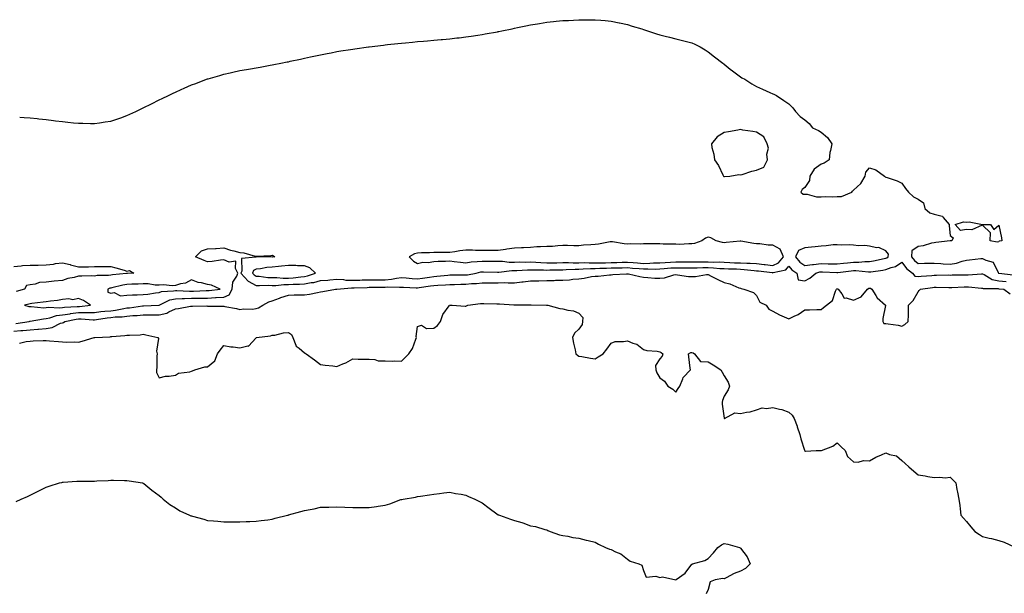
# Model space of a CAD drawing. Units: inches. Extents: x 886643 to 889283, y 7361258 to 7363898.
# Drawn here: x 887792 to 888402, y 7362184 to 7362539 of the extents above; entities that cross this region are included whole.
import ezdxf

# ---------------------------------------------------------------- set-up
doc = ezdxf.new("R2010")
doc.units = ezdxf.units.IN
doc.header["$MEASUREMENT"] = 0
doc.layers.add('Contour_88667361', color=7, linetype='Continuous', true_color=0xb5163b)

msp = doc.modelspace()

# ---------------------------------------------------------------- linework, layer by layer
at = {"layer": 'Contour_88667361'}
for points in [[(887791.62, 7362478.35, 3385), (887794.38, 7362478.25, 3385), (887798.05, 7362478.11, 3385), (887802.38, 7362477.59, 3385), (887803.58, 7362477.45, 3385), (887808.05, 7362476.93, 3385), (887812.52, 7362476.39, 3385), (887813.76, 7362476.21, 3385), (887818.05, 7362475.69, 3385), (887821.52, 7362475.39, 3385), (887825.01, 7362474.96, 3385), (887828.05, 7362474.68, 3385), (887830.83, 7362474.7, 3385), (887835.45, 7362474.52, 3385), (887838.05, 7362474.54, 3385), (887841.15, 7362475.02, 3385), (887844.52, 7362475.45, 3385), (887848.05, 7362476.02, 3385), (887852.47, 7362477.5, 3385), (887854.25, 7362478.12, 3385), (887858.05, 7362479.42, 3385), (887859.77, 7362480.2, 3385), (887863.58, 7362481.92, 3385), (887866.53, 7362483.44, 3385), (887868.05, 7362484.21, 3385), (887873.18, 7362486.79, 3385), (887878.05, 7362489.26, 3385), (887879.9, 7362490.07, 3385), (887883.88, 7362491.92, 3385), (887886.67, 7362493.3, 3385), (887888.05, 7362494, 3385), (887891.71, 7362495.58, 3385), (887893.59, 7362496.38, 3385), (887898.05, 7362498.36, 3385), (887900.64, 7362499.33, 3385), (887907.4, 7362501.92, 3385), (887907.88, 7362502.09, 3385), (887908.05, 7362502.15, 3385), (887908.38, 7362502.25, 3385), (887915.64, 7362504.33, 3385), (887918.05, 7362505.02, 3385), (887922.01, 7362505.88, 3385), (887923.72, 7362506.25, 3385), (887928.05, 7362507.23, 3385), (887932.01, 7362507.96, 3385), (887934.55, 7362508.42, 3385), (887938.05, 7362509.02, 3385), (887940.52, 7362509.45, 3385), (887946.72, 7362510.59, 3385), (887948.05, 7362510.85, 3385), (887948.94, 7362511.03, 3385), (887953.3, 7362511.92, 3385), (887957.31, 7362512.66, 3385), (887958.05, 7362512.79, 3385), (887959.16, 7362513.03, 3385), (887965.59, 7362514.38, 3385), (887968.05, 7362514.9, 3385), (887971.85, 7362515.72, 3385), (887973.82, 7362516.15, 3385), (887978.05, 7362517.06, 3385), (887982.11, 7362517.86, 3385), (887984.46, 7362518.33, 3385), (887988.05, 7362519.04, 3385), (887990.54, 7362519.43, 3385), (887996.49, 7362520.36, 3385), (887998.05, 7362520.6, 3385), (887999.22, 7362520.75, 3385), (888007.6, 7362521.92, 3385), (888007.99, 7362521.98, 3385), (888008.12, 7362521.99, 3385), (888016.9, 7362523.07, 3385), (888018.05, 7362523.23, 3385), (888019.52, 7362523.39, 3385), (888025.92, 7362524.05, 3385), (888028.05, 7362524.3, 3385), (888030.68, 7362524.55, 3385), (888035.03, 7362524.94, 3385), (888038.05, 7362525.25, 3385), (888041.65, 7362525.52, 3385), (888044.26, 7362525.71, 3385), (888048.05, 7362526.02, 3385), (888052.59, 7362526.46, 3385), (888053.43, 7362526.54, 3385), (888058.05, 7362527.01, 3385), (888062.48, 7362527.49, 3385), (888063.78, 7362527.65, 3385), (888068.05, 7362528.16, 3385), (888071.35, 7362528.62, 3385), (888075.42, 7362529.29, 3385), (888078.05, 7362529.68, 3385), (888079.99, 7362529.98, 3385), (888087.49, 7362531.36, 3385), (888088.05, 7362531.45, 3385), (888088.45, 7362531.52, 3385), (888090.27, 7362531.92, 3385), (888096.74, 7362533.23, 3385), (888098.05, 7362533.52, 3385), (888100.05, 7362533.92, 3385), (888105.08, 7362534.89, 3385), (888108.05, 7362535.53, 3385), (888112.39, 7362536.26, 3385), (888113.54, 7362536.43, 3385), (888118.05, 7362537.25, 3385), (888122.3, 7362537.67, 3385), (888124.01, 7362537.88, 3385), (888128.05, 7362538.3, 3385), (888131.58, 7362538.39, 3385), (888134.72, 7362538.59, 3385), (888138.05, 7362538.71, 3385), (888141.23, 7362538.74, 3385), (888144.92, 7362538.79, 3385), (888148.05, 7362538.78, 3385), (888151.54, 7362538.43, 3385), (888154.33, 7362538.2, 3385), (888158.05, 7362537.88, 3385), (888162.97, 7362536.84, 3385), (888163.16, 7362536.81, 3385), (888168.05, 7362535.86, 3385), (888171, 7362534.87, 3385), (888176.93, 7362533.04, 3385), (888178.05, 7362532.69, 3385), (888178.63, 7362532.5, 3385), (888180.51, 7362531.92, 3385), (888186.09, 7362529.96, 3385), (888188.05, 7362529.41, 3385), (888191.34, 7362528.63, 3385), (888194.03, 7362527.9, 3385), (888198.05, 7362527.03, 3385), (888202.08, 7362525.95, 3385), (888204.66, 7362525.31, 3385), (888208.05, 7362524.43, 3385), (888209.78, 7362523.65, 3385), (888213.05, 7362521.92, 3385), (888216.17, 7362520.04, 3385), (888218.05, 7362518.92, 3385), (888221.99, 7362515.86, 3385), (888227.25, 7362511.92, 3385), (888227.68, 7362511.55, 3385), (888228.05, 7362511.25, 3385), (888231.8, 7362508.17, 3385), (888233.16, 7362507.03, 3385), (888238.05, 7362503.4, 3385), (888239, 7362502.87, 3385), (888240.83, 7362501.92, 3385), (888245.12, 7362498.99, 3385), (888248.05, 7362497.41, 3385), (888251.82, 7362495.69, 3385), (888256.28, 7362493.69, 3385), (888258.05, 7362492.89, 3385), (888258.75, 7362492.62, 3385), (888260.35, 7362491.92, 3385), (888264.85, 7362488.72, 3385), (888268.05, 7362486.79, 3385), (888270.44, 7362484.31, 3385), (888272.2, 7362481.92, 3385), (888275.03, 7362478.9, 3385), (888278.05, 7362476.68, 3385), (888280.55, 7362474.42, 3385), (888282.65, 7362471.92, 3385), (888286.36, 7362470.23, 3385), (888288.05, 7362469.24, 3385), (888292.04, 7362465.91, 3385), (888294.65, 7362461.92, 3385), (888293.95, 7362457.82, 3385), (888293.49, 7362456.48, 3385), (888292.97, 7362451.92, 3385), (888290.01, 7362449.96, 3385), (888288.05, 7362449.39, 3385), (888283.8, 7362446.17, 3385), (888281.13, 7362441.92, 3385), (888280.81, 7362439.16, 3385), (888278.05, 7362434.82, 3385), (888276.39, 7362433.58, 3385), (888275.43, 7362431.92, 3385), (888276.82, 7362430.69, 3385), (888278.05, 7362430.7, 3385), (888279.32, 7362430.65, 3385), (888285.21, 7362429.08, 3385), (888288.05, 7362429.01, 3385), (888290.7, 7362429.27, 3385), (888295.24, 7362429.11, 3385), (888298.05, 7362429.32, 3385), (888300.62, 7362429.35, 3385), (888307.1, 7362431.92, 3385), (888307.42, 7362432.55, 3385), (888308.05, 7362433.25, 3385), (888312.55, 7362437.42, 3385), (888315.36, 7362441.92, 3385), (888315.69, 7362444.28, 3385), (888318.05, 7362447.01, 3385), (888321.87, 7362445.74, 3385), (888327.25, 7362441.92, 3385), (888327.71, 7362441.58, 3385), (888328.05, 7362441.34, 3385), (888328.99, 7362440.98, 3385), (888335.06, 7362438.93, 3385), (888338.05, 7362437.6, 3385), (888340.37, 7362434.24, 3385), (888342.15, 7362431.92, 3385), (888345.16, 7362429.03, 3385), (888348.05, 7362427.68, 3385), (888351.41, 7362425.28, 3385), (888352.25, 7362421.92, 3385), (888355.31, 7362419.18, 3385), (888358.05, 7362418.36, 3385), (888362.95, 7362417.02, 3385), (888363.22, 7362417.09, 3385), (888363.73, 7362416.24, 3385), (888367.38, 7362411.92, 3385), (888367.28, 7362411.15, 3385), (888368.05, 7362405.14, 3385), (888369.89, 7362403.76, 3385), (888368.92, 7362401.92, 3385), (888368.14, 7362401.83, 3385), (888368.05, 7362401.86, 3385), (888367.97, 7362401.84, 3385), (888359.13, 7362400.84, 3385), (888358.05, 7362400.59, 3385), (888356.43, 7362400.3, 3385), (888351.26, 7362398.71, 3385), (888348.05, 7362398.28, 3385), (888344.26, 7362395.71, 3385), (888343.95, 7362391.92, 3385), (888345.78, 7362389.65, 3385), (888348.05, 7362387.78, 3385), (888352.05, 7362387.92, 3385), (888354.05, 7362387.92, 3385), (888358.05, 7362388.05, 3385), (888362.19, 7362387.78, 3385), (888363.71, 7362387.58, 3385), (888368.05, 7362387.34, 3385), (888371.97, 7362388, 3385), (888375.45, 7362389.32, 3385), (888378.05, 7362389.95, 3385), (888379.87, 7362390.1, 3385), (888386.99, 7362390.86, 3385), (888388.05, 7362390.95, 3385), (888390.17, 7362389.8, 3385), (888394.68, 7362388.55, 3385), (888397.64, 7362382.33, 3385), (888397.92, 7362381.92, 3385), (888398, 7362381.87, 3385), (888398.05, 7362381.86, 3385), (888398.11, 7362381.86, 3385), (888407.01, 7362380.88, 3385)], [(887789.32, 7362350.65, 3384), (887797.56, 7362351.92, 3384), (887797.92, 7362352.05, 3384), (887798.05, 7362352.06, 3384), (887798.19, 7362352.06, 3384), (887806.34, 7362353.63, 3384), (887808.05, 7362353.7, 3384), (887810.24, 7362354.11, 3384), (887814.39, 7362355.58, 3384), (887818.05, 7362356.03, 3384), (887822.83, 7362356.7, 3384), (887823.19, 7362356.78, 3384), (887828.05, 7362357.37, 3384), (887832.56, 7362357.41, 3384), (887833.65, 7362357.52, 3384), (887838.05, 7362357.57, 3384), (887841.94, 7362358.03, 3384), (887844.32, 7362358.19, 3384), (887848.05, 7362358.59, 3384), (887851.03, 7362358.94, 3384), (887856.17, 7362360.04, 3384), (887858.05, 7362360.3, 3384), (887859.54, 7362360.43, 3384), (887867.71, 7362361.58, 3384), (887868.05, 7362361.61, 3384), (887868.36, 7362361.61, 3384), (887877.71, 7362361.92, 3384), (887878.04, 7362361.93, 3384), (887878.05, 7362361.93, 3384), (887878.07, 7362361.94, 3384), (887884.71, 7362365.26, 3384), (887888.05, 7362366.03, 3384), (887892.21, 7362366.08, 3384), (887893.78, 7362366.19, 3384), (887898.05, 7362366.25, 3384), (887902.45, 7362366.32, 3384), (887903.64, 7362366.33, 3384), (887908.05, 7362366.4, 3384), (887912.82, 7362366.69, 3384), (887913.29, 7362366.68, 3384), (887918.05, 7362367, 3384), (887921.46, 7362368.51, 3384), (887923.3, 7362371.92, 3384), (887923.72, 7362376.25, 3384), (887926.12, 7362379.99, 3384), (887926.68, 7362381.92, 3384), (887925.2, 7362384.77, 3384), (887925.44, 7362389.31, 3384), (887921.34, 7362388.63, 3384), (887918.05, 7362390.05, 3384), (887916, 7362389.87, 3384), (887910.88, 7362389.09, 3384), (887908.05, 7362388.89, 3384), (887905.87, 7362389.74, 3384), (887900.48, 7362391.92, 3384), (887904.26, 7362395.71, 3384), (887908.05, 7362396.82, 3384), (887912.96, 7362397.01, 3384), (887913.28, 7362397.15, 3384), (887918.05, 7362397.56, 3384), (887922.23, 7362396.1, 3384), (887924.34, 7362395.63, 3384), (887928.05, 7362394.56, 3384), (887930.47, 7362394.34, 3384), (887937.56, 7362392.41, 3384), (887938.05, 7362392.34, 3384), (887938.5, 7362392.37, 3384), (887947.14, 7362392.83, 3384), (887948.05, 7362392.9, 3384), (887948.77, 7362392.64, 3384), (887949.73, 7362391.92, 3384), (887948.15, 7362391.82, 3384), (887948.05, 7362391.81, 3384), (887947.93, 7362391.8, 3384), (887938.1, 7362391.87, 3384), (887938.05, 7362391.86, 3384), (887937.92, 7362391.79, 3384), (887929, 7362390.97, 3384), (887929.16, 7362383.03, 3384), (887928.64, 7362381.92, 3384), (887933.05, 7362376.92, 3384), (887938.05, 7362374.2, 3384), (887940.23, 7362374.1, 3384), (887945.63, 7362374.34, 3384), (887948.05, 7362374.24, 3384), (887950.38, 7362374.25, 3384), (887955.24, 7362374.73, 3384), (887958.05, 7362374.73, 3384), (887961.06, 7362374.93, 3384), (887965.02, 7362374.95, 3384), (887968.05, 7362375.17, 3384), (887972.1, 7362375.97, 3384), (887973.84, 7362376.13, 3384), (887978.05, 7362377.21, 3384), (887982.4, 7362377.57, 3384), (887983.81, 7362377.68, 3384), (887988.05, 7362378.02, 3384), (887992.13, 7362377.84, 3384), (887993.71, 7362377.58, 3384), (887998.05, 7362377.43, 3384), (888002.39, 7362377.58, 3384), (888003.76, 7362377.63, 3384), (888008.05, 7362377.79, 3384), (888012.2, 7362377.77, 3384), (888013.86, 7362377.73, 3384), (888018.05, 7362377.7, 3384), (888021.9, 7362378.07, 3384), (888024.96, 7362378.83, 3384), (888028.05, 7362379.22, 3384), (888030.99, 7362378.98, 3384), (888034.68, 7362378.55, 3384), (888038.05, 7362378.3, 3384), (888041.2, 7362378.77, 3384), (888045.55, 7362379.42, 3384), (888048.05, 7362379.79, 3384), (888050.05, 7362379.92, 3384), (888056.77, 7362380.64, 3384), (888058.05, 7362380.73, 3384), (888059.21, 7362380.76, 3384), (888066.88, 7362380.75, 3384), (888068.05, 7362380.78, 3384), (888069.1, 7362380.87, 3384), (888074.33, 7362381.92, 3384), (888077.35, 7362382.62, 3384), (888078.05, 7362382.71, 3384), (888078.83, 7362382.7, 3384), (888087.61, 7362382.36, 3384), (888088.05, 7362382.35, 3384), (888088.48, 7362382.35, 3384), (888096.54, 7362383.43, 3384), (888098.05, 7362383.42, 3384), (888099.6, 7362383.47, 3384), (888106.09, 7362383.88, 3384), (888108.05, 7362383.92, 3384), (888109.96, 7362383.83, 3384), (888116.11, 7362383.86, 3384), (888118.05, 7362383.78, 3384), (888119.94, 7362383.81, 3384), (888126.03, 7362383.94, 3384), (888128.05, 7362383.98, 3384), (888130.13, 7362384, 3384), (888135.6, 7362384.37, 3384), (888138.05, 7362384.4, 3384), (888140.55, 7362384.42, 3384), (888145.23, 7362384.74, 3384), (888148.05, 7362384.77, 3384), (888150.96, 7362384.83, 3384), (888155.01, 7362384.96, 3384), (888158.05, 7362385.03, 3384), (888161.24, 7362385.11, 3384), (888164.81, 7362385.16, 3384), (888168.05, 7362385.25, 3384), (888171.13, 7362385, 3384), (888175.26, 7362384.71, 3384), (888178.05, 7362384.49, 3384), (888180.67, 7362384.54, 3384), (888185.58, 7362384.39, 3384), (888188.05, 7362384.44, 3384), (888190.76, 7362384.63, 3384), (888194.94, 7362385.03, 3384), (888198.05, 7362385.23, 3384), (888201.34, 7362385.21, 3384), (888204.92, 7362385.05, 3384), (888208.05, 7362385.03, 3384), (888211.19, 7362385.06, 3384), (888214.73, 7362385.24, 3384), (888218.05, 7362385.26, 3384), (888221.28, 7362385.15, 3384), (888225.22, 7362384.75, 3384), (888228.05, 7362384.64, 3384), (888230.65, 7362384.52, 3384), (888235.56, 7362384.41, 3384), (888238.05, 7362384.3, 3384), (888240.31, 7362384.18, 3384), (888246.52, 7362383.45, 3384), (888248.05, 7362383.36, 3384), (888249.35, 7362383.22, 3384), (888257.81, 7362382.16, 3384), (888258.05, 7362382.13, 3384), (888258.44, 7362382.31, 3384), (888266.18, 7362383.79, 3384), (888268.05, 7362386.25, 3384), (888269.92, 7362383.8, 3384), (888273.05, 7362381.92, 3384), (888273.9, 7362377.77, 3384), (888278.05, 7362377.09, 3384), (888281.14, 7362378.83, 3384), (888284.81, 7362381.92, 3384), (888287.32, 7362382.65, 3384), (888288.05, 7362382.73, 3384), (888288.84, 7362382.71, 3384), (888297.73, 7362382.24, 3384), (888298.05, 7362382.23, 3384), (888298.4, 7362382.27, 3384), (888306.73, 7362383.24, 3384), (888308.05, 7362383.38, 3384), (888309.52, 7362383.39, 3384), (888317.39, 7362382.58, 3384), (888318.05, 7362382.59, 3384), (888318.85, 7362382.72, 3384), (888326.24, 7362383.73, 3384), (888328.05, 7362384.07, 3384), (888331.49, 7362385.36, 3384), (888334.1, 7362385.87, 3384), (888338.05, 7362388.57, 3384), (888340.93, 7362384.8, 3384), (888344.61, 7362381.92, 3384), (888346.15, 7362380.02, 3384), (888348.05, 7362379.73, 3384), (888350.02, 7362379.95, 3384), (888356.54, 7362380.41, 3384), (888358.05, 7362380.57, 3384), (888359.41, 7362380.56, 3384), (888366.82, 7362380.69, 3384), (888368.05, 7362380.68, 3384), (888369.25, 7362380.72, 3384), (888376.98, 7362380.85, 3384), (888378.05, 7362380.88, 3384), (888379.1, 7362380.87, 3384), (888387.47, 7362381.34, 3384), (888388.05, 7362381.34, 3384), (888389.06, 7362380.91, 3384), (888394.08, 7362377.95, 3384), (888398.05, 7362377.03, 3384), (888402.7, 7362376.57, 3384)], [(887788.05, 7362386.04, 3384), (887792.49, 7362386.36, 3384), (887793.43, 7362386.54, 3384), (887798.05, 7362386.8, 3384), (887802.97, 7362386.84, 3384), (887803.11, 7362386.86, 3384), (887808.05, 7362386.9, 3384), (887812.51, 7362387.46, 3384), (887813.85, 7362387.72, 3384), (887818.05, 7362388.32, 3384), (887822.87, 7362387.1, 3384), (887823.17, 7362387.04, 3384), (887828.05, 7362385.66, 3384), (887831.95, 7362385.82, 3384), (887834.29, 7362385.68, 3384), (887838.05, 7362385.88, 3384), (887842.09, 7362385.96, 3384), (887844.02, 7362385.95, 3384), (887848.05, 7362386.02, 3384), (887851.24, 7362385.11, 3384), (887856.38, 7362383.59, 3384), (887858.05, 7362383.11, 3384), (887859.59, 7362383.46, 3384), (887862.42, 7362381.92, 3384), (887858.34, 7362381.63, 3384), (887858.05, 7362381.62, 3384), (887857.69, 7362381.56, 3384), (887849.12, 7362380.85, 3384), (887848.05, 7362380.66, 3384), (887846.54, 7362380.41, 3384), (887839.57, 7362380.4, 3384), (887838.05, 7362380.04, 3384), (887836.23, 7362380.1, 3384), (887830.06, 7362379.91, 3384), (887828.05, 7362379.97, 3384), (887825.37, 7362379.24, 3384), (887821.5, 7362378.47, 3384), (887818.05, 7362377.3, 3384), (887813.08, 7362376.89, 3384), (887813, 7362376.87, 3384), (887808.05, 7362376.31, 3384), (887803.98, 7362375.99, 3384), (887801.23, 7362375.1, 3384), (887798.05, 7362374.7, 3384), (887795.87, 7362374.1, 3384), (887794.61, 7362371.92, 3384), (887789.51, 7362370.46, 3384)], [(887788.05, 7362345.83, 3383), (887792.38, 7362346.25, 3383), (887793.66, 7362346.31, 3383), (887798.05, 7362346.79, 3383), (887802.87, 7362347.1, 3383), (887803.29, 7362347.16, 3383), (887808.05, 7362347.52, 3383), (887811.75, 7362348.22, 3383), (887816.9, 7362350.77, 3383), (887818.05, 7362351.13, 3383), (887818.68, 7362351.29, 3383), (887819.66, 7362351.92, 3383), (887826.65, 7362353.32, 3383), (887828.05, 7362353.49, 3383), (887829.64, 7362353.51, 3383), (887837.05, 7362352.92, 3383), (887838.05, 7362352.94, 3383), (887839.2, 7362353.07, 3383), (887845.84, 7362354.13, 3383), (887848.05, 7362354.37, 3383), (887850.82, 7362354.69, 3383), (887855.11, 7362354.86, 3383), (887858.05, 7362355.27, 3383), (887861.71, 7362355.58, 3383), (887864.29, 7362355.68, 3383), (887868.05, 7362356.04, 3383), (887872.15, 7362356.02, 3383), (887874.02, 7362355.95, 3383), (887878.05, 7362355.93, 3383), (887882.84, 7362357.13, 3383), (887883.98, 7362357.85, 3383), (887888.05, 7362359.78, 3383), (887890.03, 7362359.94, 3383), (887897.45, 7362361.32, 3383), (887898.05, 7362361.38, 3383), (887898.64, 7362361.33, 3383), (887907.64, 7362361.51, 3383), (887908.05, 7362361.47, 3383), (887908.52, 7362361.45, 3383), (887917.54, 7362361.41, 3383), (887918.05, 7362361.39, 3383), (887918.72, 7362361.25, 3383), (887925.98, 7362359.85, 3383), (887928.05, 7362359.41, 3383), (887930.24, 7362359.73, 3383), (887935.75, 7362359.62, 3383), (887938.05, 7362359.87, 3383), (887939.53, 7362360.44, 3383), (887942.19, 7362361.92, 3383), (887945.91, 7362364.06, 3383), (887948.05, 7362364.69, 3383), (887952.46, 7362366.33, 3383), (887953.29, 7362366.68, 3383), (887958.05, 7362368.24, 3383), (887961.63, 7362368.34, 3383), (887964.5, 7362368.37, 3383), (887968.05, 7362368.46, 3383), (887971.12, 7362368.85, 3383), (887976.02, 7362369.89, 3383), (887978.05, 7362370.19, 3383), (887979.48, 7362370.49, 3383), (887987.28, 7362371.92, 3383), (887987.99, 7362371.98, 3383), (887988.05, 7362371.99, 3383), (887988.11, 7362371.98, 3383), (887997.23, 7362372.74, 3383), (887998.05, 7362372.71, 3383), (887998.87, 7362372.74, 3383), (888006.94, 7362373.03, 3383), (888008.05, 7362373.07, 3383), (888009.19, 7362373.07, 3383), (888016.8, 7362373.17, 3383), (888018.05, 7362373.17, 3383), (888019.43, 7362373.3, 3383), (888026.89, 7362373.08, 3383), (888028.05, 7362373.22, 3383), (888029.26, 7362373.13, 3383), (888037.16, 7362372.81, 3383), (888038.05, 7362372.74, 3383), (888039.02, 7362372.89, 3383), (888046.02, 7362373.95, 3383), (888048.05, 7362374.25, 3383), (888050.54, 7362374.41, 3383), (888055.44, 7362374.53, 3383), (888058.05, 7362374.71, 3383), (888060.92, 7362374.79, 3383), (888064.94, 7362375.03, 3383), (888068.05, 7362375.11, 3383), (888071.55, 7362375.42, 3383), (888074.57, 7362375.4, 3383), (888078.05, 7362375.78, 3383), (888081.93, 7362375.8, 3383), (888084.06, 7362375.91, 3383), (888088.05, 7362375.93, 3383), (888092.15, 7362376.02, 3383), (888094.17, 7362375.8, 3383), (888098.05, 7362375.91, 3383), (888102.57, 7362376.44, 3383), (888103.42, 7362376.55, 3383), (888108.05, 7362377.08, 3383), (888112.82, 7362377.15, 3383), (888113.29, 7362377.16, 3383), (888118.05, 7362377.23, 3383), (888122.61, 7362377.36, 3383), (888123.53, 7362377.4, 3383), (888128.05, 7362377.54, 3383), (888132.18, 7362377.79, 3383), (888134.22, 7362378.09, 3383), (888138.05, 7362378.37, 3383), (888141.18, 7362378.79, 3383), (888145.83, 7362379.7, 3383), (888148.05, 7362380.04, 3383), (888149.96, 7362380.01, 3383), (888156.95, 7362380.82, 3383), (888158.05, 7362380.8, 3383), (888159.04, 7362380.93, 3383), (888167.49, 7362381.36, 3383), (888168.05, 7362381.43, 3383), (888168.65, 7362381.32, 3383), (888175.79, 7362379.66, 3383), (888178.05, 7362379.33, 3383), (888180.78, 7362379.19, 3383), (888184.95, 7362378.82, 3383), (888188.05, 7362378.68, 3383), (888190.99, 7362378.98, 3383), (888196.88, 7362380.75, 3383), (888198.05, 7362380.92, 3383), (888199.11, 7362380.86, 3383), (888205.96, 7362379.83, 3383), (888208.05, 7362379.73, 3383), (888210.29, 7362379.68, 3383), (888217.11, 7362380.98, 3383), (888218.05, 7362380.95, 3383), (888219.94, 7362380.03, 3383), (888224.13, 7362378, 3383), (888228.05, 7362376.07, 3383), (888231.41, 7362375.28, 3383), (888237.13, 7362372.84, 3383), (888238.05, 7362372.54, 3383), (888238.46, 7362372.33, 3383), (888240.22, 7362371.92, 3383), (888246.08, 7362369.95, 3383), (888248.05, 7362367.96, 3383), (888249.98, 7362363.85, 3383), (888254.09, 7362361.92, 3383), (888255.7, 7362359.57, 3383), (888258.05, 7362358.27, 3383), (888262.2, 7362356.07, 3383), (888265.1, 7362354.87, 3383), (888268.05, 7362353.53, 3383), (888271.27, 7362355.14, 3383), (888273.78, 7362356.19, 3383), (888278.05, 7362359.16, 3383), (888280.77, 7362359.2, 3383), (888285.48, 7362359.35, 3383), (888288.05, 7362359.4, 3383), (888289.47, 7362360.5, 3383), (888291.4, 7362361.92, 3383), (888295.12, 7362364.85, 3383), (888296.9, 7362370.77, 3383), (888297.48, 7362371.92, 3383), (888297.85, 7362372.12, 3383), (888298.05, 7362372.14, 3383), (888298.26, 7362372.13, 3383), (888298.61, 7362371.92, 3383), (888300.94, 7362369.03, 3383), (888302.38, 7362366.25, 3383), (888303.46, 7362366.51, 3383), (888308.05, 7362365.19, 3383), (888312.78, 7362367.19, 3383), (888316.73, 7362371.92, 3383), (888317.53, 7362372.44, 3383), (888318.05, 7362372.5, 3383), (888318.58, 7362372.45, 3383), (888319.48, 7362371.92, 3383), (888321.9, 7362368.07, 3383), (888322.69, 7362366.56, 3383), (888327.89, 7362361.92, 3383), (888327.9, 7362361.77, 3383), (888326.28, 7362353.69, 3383), (888326.34, 7362351.92, 3383), (888326.87, 7362350.74, 3383), (888328.05, 7362350.72, 3383), (888329.56, 7362350.41, 3383), (888335.78, 7362349.65, 3383), (888338.05, 7362349.08, 3383), (888339.96, 7362350.01, 3383), (888342.06, 7362351.92, 3383), (888342.11, 7362355.98, 3383), (888342.1, 7362357.87, 3383), (888342.14, 7362361.92, 3383), (888344.99, 7362364.98, 3383), (888348.05, 7362370.35, 3383), (888348.82, 7362371.15, 3383), (888349.64, 7362371.92, 3383), (888356.96, 7362373.01, 3383), (888358.05, 7362373.13, 3383), (888359.25, 7362373.12, 3383), (888367.08, 7362372.89, 3383), (888368.05, 7362372.88, 3383), (888369.04, 7362372.91, 3383), (888376.71, 7362373.26, 3383), (888378.05, 7362373.3, 3383), (888379.41, 7362373.28, 3383), (888387.4, 7362372.57, 3383), (888388.05, 7362372.56, 3383), (888388.5, 7362372.37, 3383), (888397.7, 7362372.27, 3383), (888398.05, 7362372.19, 3383), (888398.29, 7362372.16, 3383), (888401.17, 7362371.92, 3383), (888405.08, 7362368.95, 3383)], [(887791.57, 7362338.4, 3382), (887795.63, 7362339.5, 3382), (887798.05, 7362339.77, 3382), (887800, 7362339.97, 3382), (887806.16, 7362340.03, 3382), (887808.05, 7362340.2, 3382), (887810, 7362339.97, 3382), (887815.68, 7362339.55, 3382), (887818.05, 7362339.24, 3382), (887820.89, 7362339.08, 3382), (887825.33, 7362339.2, 3382), (887828.05, 7362339.01, 3382), (887830.35, 7362339.62, 3382), (887837.7, 7362341.92, 3382), (887838.01, 7362341.96, 3382), (887838.05, 7362341.96, 3382), (887838.1, 7362341.97, 3382), (887847.63, 7362342.34, 3382), (887848.05, 7362342.52, 3382), (887848.74, 7362342.61, 3382), (887856.8, 7362343.17, 3382), (887858.05, 7362343.36, 3382), (887859.66, 7362343.53, 3382), (887866.25, 7362343.72, 3382), (887868.05, 7362343.95, 3382), (887869.72, 7362343.59, 3382), (887877.21, 7362341.92, 3382), (887877.57, 7362341.44, 3382), (887876.35, 7362333.62, 3382), (887876.75, 7362331.92, 3382), (887876.54, 7362330.41, 3382), (887876.6, 7362323.37, 3382), (887876.3, 7362321.92, 3382), (887876.36, 7362320.23, 3382), (887878.05, 7362317.05, 3382), (887881.93, 7362318.04, 3382), (887884.2, 7362318.07, 3382), (887888.05, 7362318.75, 3382), (887890.01, 7362319.96, 3382), (887896.92, 7362320.79, 3382), (887898.05, 7362321.16, 3382), (887898.62, 7362321.35, 3382), (887900.21, 7362321.92, 3382), (887906.22, 7362323.75, 3382), (887908.05, 7362323.78, 3382), (887912.42, 7362327.55, 3382), (887914.21, 7362331.92, 3382), (887915.76, 7362334.21, 3382), (887918.05, 7362336.98, 3382), (887922.31, 7362336.18, 3382), (887923.79, 7362336.18, 3382), (887928.05, 7362335.59, 3382), (887932.87, 7362336.74, 3382), (887933.36, 7362336.61, 3382), (887938.05, 7362341.82, 3382), (887938.1, 7362341.87, 3382), (887938.22, 7362341.92, 3382), (887947.01, 7362342.96, 3382), (887948.05, 7362343.38, 3382), (887949.64, 7362343.51, 3382), (887955.07, 7362344.9, 3382), (887958.05, 7362345.05, 3382), (887959.98, 7362343.85, 3382), (887960.85, 7362341.92, 3382), (887962.76, 7362337.21, 3382), (887962.81, 7362336.68, 3382), (887964.65, 7362335.32, 3382), (887968.05, 7362332.4, 3382), (887968.35, 7362332.22, 3382), (887969.15, 7362331.92, 3382), (887974.19, 7362328.06, 3382), (887978.05, 7362325.21, 3382), (887980.94, 7362324.81, 3382), (887985.63, 7362324.34, 3382), (887988.05, 7362324.03, 3382), (887991.83, 7362325.7, 3382), (887993.58, 7362326.39, 3382), (887998.05, 7362328.72, 3382), (888001.34, 7362328.63, 3382), (888004.76, 7362328.63, 3382), (888008.05, 7362328.54, 3382), (888011.66, 7362328.31, 3382), (888013.73, 7362327.6, 3382), (888018.05, 7362327.46, 3382), (888022.62, 7362327.35, 3382), (888023.69, 7362327.56, 3382), (888028.05, 7362327.4, 3382), (888030.34, 7362329.63, 3382), (888032.57, 7362331.92, 3382), (888034.86, 7362335.11, 3382), (888037.02, 7362340.89, 3382), (888037.51, 7362341.92, 3382), (888037.27, 7362342.7, 3382), (888038.05, 7362348.85, 3382), (888040.44, 7362349.53, 3382), (888043.63, 7362347.5, 3382), (888048.05, 7362347.74, 3382), (888050.46, 7362349.51, 3382), (888052.22, 7362351.92, 3382), (888053.77, 7362356.2, 3382), (888057.67, 7362361.54, 3382), (888057.91, 7362361.92, 3382), (888058.05, 7362361.94, 3382), (888058.07, 7362361.94, 3382), (888059.48, 7362361.92, 3382), (888067.46, 7362361.33, 3382), (888068.05, 7362361.41, 3382), (888068.39, 7362361.58, 3382), (888069.23, 7362361.92, 3382), (888077.01, 7362362.96, 3382), (888078.05, 7362363.01, 3382), (888079.21, 7362363.08, 3382), (888087.11, 7362362.86, 3382), (888088.05, 7362362.92, 3382), (888088.87, 7362362.74, 3382), (888097.79, 7362362.18, 3382), (888098.05, 7362362.14, 3382), (888098.3, 7362362.17, 3382), (888107.74, 7362362.23, 3382), (888108.05, 7362362.29, 3382), (888108.43, 7362362.3, 3382), (888117.96, 7362362.01, 3382), (888118.05, 7362362.01, 3382), (888118.14, 7362362.01, 3382), (888118.81, 7362361.92, 3382), (888126.12, 7362359.99, 3382), (888128.05, 7362359.68, 3382), (888131.08, 7362358.89, 3382), (888134.58, 7362358.45, 3382), (888138.05, 7362357.15, 3382), (888140.47, 7362354.34, 3382), (888140.16, 7362351.92, 3382), (888139.94, 7362350.03, 3382), (888138.05, 7362347.23, 3382), (888135.31, 7362344.66, 3382), (888134.1, 7362341.92, 3382), (888134.61, 7362338.48, 3382), (888135.69, 7362334.28, 3382), (888136.11, 7362331.92, 3382), (888137.08, 7362330.95, 3382), (888138.05, 7362330.39, 3382), (888139.79, 7362330.18, 3382), (888145.28, 7362329.15, 3382), (888148.05, 7362328.87, 3382), (888150.03, 7362329.94, 3382), (888153.12, 7362331.92, 3382), (888155.25, 7362334.72, 3382), (888158.05, 7362338.51, 3382), (888160.43, 7362339.54, 3382), (888165.57, 7362339.44, 3382), (888168.05, 7362339.99, 3382), (888171.46, 7362338.51, 3382), (888173.97, 7362337.84, 3382), (888178.05, 7362334.61, 3382), (888180.13, 7362334, 3382), (888186.53, 7362333.44, 3382), (888188.05, 7362333.12, 3382), (888188.88, 7362332.75, 3382), (888190.05, 7362331.92, 3382), (888189.58, 7362330.39, 3382), (888188.05, 7362328.85, 3382), (888185.36, 7362324.61, 3382), (888185.73, 7362321.92, 3382), (888186.31, 7362320.18, 3382), (888188.05, 7362317, 3382), (888191.1, 7362314.97, 3382), (888193.19, 7362311.92, 3382), (888196.1, 7362309.97, 3382), (888198.05, 7362308.07, 3382), (888199.58, 7362310.39, 3382), (888200.5, 7362311.92, 3382), (888202.45, 7362316.32, 3382), (888202.69, 7362317.28, 3382), (888207.05, 7362321.92, 3382), (888206.99, 7362322.98, 3382), (888206.06, 7362329.93, 3382), (888205.96, 7362331.92, 3382), (888207.3, 7362332.67, 3382), (888208.05, 7362332.77, 3382), (888208.7, 7362332.57, 3382), (888209.6, 7362331.92, 3382), (888213.32, 7362327.19, 3382), (888218.05, 7362326.82, 3382), (888221.21, 7362325.08, 3382), (888225.98, 7362321.92, 3382), (888226.72, 7362320.59, 3382), (888228.05, 7362318.3, 3382), (888230.38, 7362314.25, 3382), (888231.31, 7362311.92, 3382), (888230.39, 7362309.58, 3382), (888228.05, 7362305.56, 3382), (888226.91, 7362303.06, 3382), (888226.7, 7362301.92, 3382), (888226.74, 7362300.61, 3382), (888227.96, 7362292.01, 3382), (888227.97, 7362291.92, 3382), (888227.99, 7362291.86, 3382), (888228.05, 7362291.77, 3382), (888228.12, 7362291.85, 3382), (888228.28, 7362291.92, 3382), (888234.65, 7362295.32, 3382), (888238.05, 7362294.86, 3382), (888241.87, 7362295.74, 3382), (888244.03, 7362295.94, 3382), (888248.05, 7362297.26, 3382), (888251.54, 7362298.43, 3382), (888254.23, 7362298.1, 3382), (888258.05, 7362298.73, 3382), (888262.35, 7362297.62, 3382), (888263.61, 7362297.48, 3382), (888268.05, 7362295.79, 3382), (888270.03, 7362293.9, 3382), (888271.34, 7362291.92, 3382), (888273.15, 7362287.02, 3382), (888273.24, 7362286.73, 3382), (888274.9, 7362281.92, 3382), (888275.46, 7362279.33, 3382), (888277.81, 7362272.16, 3382), (888277.91, 7362271.78, 3382), (888278.05, 7362271.53, 3382), (888278.39, 7362271.58, 3382), (888284.89, 7362271.92, 3382), (888287.93, 7362272.04, 3382), (888288.05, 7362272.01, 3382), (888288.21, 7362272.08, 3382), (888295.21, 7362274.76, 3382), (888298.05, 7362276.8, 3382), (888300.47, 7362274.34, 3382), (888302.88, 7362271.92, 3382), (888304.34, 7362268.21, 3382), (888308.05, 7362265.01, 3382), (888310.94, 7362264.81, 3382), (888314.25, 7362265.72, 3382), (888318.05, 7362265.57, 3382), (888322.03, 7362267.94, 3382), (888325.5, 7362269.37, 3382), (888328.05, 7362270.57, 3382), (888330.36, 7362269.61, 3382), (888334.83, 7362268.7, 3382), (888338.05, 7362265.83, 3382), (888340.1, 7362263.97, 3382), (888342.34, 7362261.92, 3382), (888345.41, 7362259.28, 3382), (888348.05, 7362256.84, 3382), (888352.5, 7362256.37, 3382), (888354.13, 7362255.84, 3382), (888358.05, 7362255.24, 3382), (888361.67, 7362255.54, 3382), (888364.87, 7362255.1, 3382), (888368.05, 7362255.46, 3382), (888369.81, 7362253.68, 3382), (888371.46, 7362251.92, 3382), (888372.2, 7362247.77, 3382), (888372.43, 7362246.3, 3382), (888373.28, 7362241.92, 3382), (888374.01, 7362237.88, 3382), (888374.07, 7362235.9, 3382), (888374.64, 7362231.92, 3382), (888376.23, 7362230.1, 3382), (888378.05, 7362228.06, 3382), (888380.77, 7362224.64, 3382), (888383.22, 7362221.92, 3382), (888386.12, 7362219.99, 3382), (888388.05, 7362218.77, 3382), (888392.19, 7362217.78, 3382), (888393.63, 7362217.5, 3382), (888398.05, 7362216.32, 3382), (888401.47, 7362215.34, 3382), (888407.57, 7362212.4, 3382)], [(887789.49, 7362240.48, 3381), (887792.52, 7362241.92, 3381), (887796.43, 7362243.54, 3381), (887798.05, 7362244.29, 3381), (887803.05, 7362246.92, 3381), (887808.05, 7362249.21, 3381), (887809.96, 7362250.01, 3381), (887816.29, 7362251.92, 3381), (887817.72, 7362252.25, 3381), (887818.05, 7362252.31, 3381), (887818.47, 7362252.34, 3381), (887827.03, 7362252.94, 3381), (887828.05, 7362253.02, 3381), (887829.2, 7362253.07, 3381), (887836.91, 7362253.06, 3381), (887838.05, 7362253.12, 3381), (887839.32, 7362253.19, 3381), (887846.52, 7362253.45, 3381), (887848.05, 7362253.54, 3381), (887849.68, 7362253.55, 3381), (887856.45, 7362253.52, 3381), (887858.05, 7362253.52, 3381), (887859.45, 7362253.32, 3381), (887867.75, 7362251.92, 3381), (887867.99, 7362251.86, 3381), (887868.05, 7362251.84, 3381), (887868.47, 7362251.5, 3381), (887873.53, 7362247.4, 3381), (887878.05, 7362244.17, 3381), (887879.16, 7362243.03, 3381), (887880.5, 7362241.92, 3381), (887884.7, 7362238.57, 3381), (887888.05, 7362236.54, 3381), (887890.84, 7362234.71, 3381), (887896.79, 7362231.92, 3381), (887897.71, 7362231.58, 3381), (887898.05, 7362231.47, 3381), (887898.68, 7362231.29, 3381), (887905.62, 7362229.49, 3381), (887908.05, 7362228.69, 3381), (887911.61, 7362228.36, 3381), (887914.3, 7362228.17, 3381), (887918.05, 7362227.8, 3381), (887922.13, 7362227.84, 3381), (887923.98, 7362227.86, 3381), (887928.05, 7362227.92, 3381), (887931.89, 7362228.08, 3381), (887934.13, 7362228, 3381), (887938.05, 7362228.15, 3381), (887941.23, 7362228.74, 3381), (887945.25, 7362229.12, 3381), (887948.05, 7362229.57, 3381), (887949.92, 7362230.05, 3381), (887957.59, 7362231.92, 3381), (887957.95, 7362232.02, 3381), (887958.05, 7362232.04, 3381), (887958.21, 7362232.08, 3381), (887965.79, 7362234.18, 3381), (887968.05, 7362234.76, 3381), (887971.63, 7362235.5, 3381), (887974.03, 7362235.94, 3381), (887978.05, 7362236.82, 3381), (887983, 7362236.97, 3381), (887983.11, 7362236.98, 3381), (887988.05, 7362237.12, 3381), (887993.05, 7362236.92, 3381), (887998.05, 7362236.71, 3381), (888002.89, 7362236.76, 3381), (888003.22, 7362236.75, 3381), (888008.05, 7362236.78, 3381), (888012.62, 7362237.35, 3381), (888013.67, 7362237.54, 3381), (888018.05, 7362238.14, 3381), (888020.94, 7362239.03, 3381), (888027.73, 7362241.6, 3381), (888028.05, 7362241.71, 3381), (888028.24, 7362241.73, 3381), (888029.13, 7362241.92, 3381), (888036.78, 7362243.19, 3381), (888038.05, 7362243.46, 3381), (888039.92, 7362243.79, 3381), (888045.44, 7362244.53, 3381), (888048.05, 7362245.03, 3381), (888051.59, 7362245.46, 3381), (888054.26, 7362245.71, 3381), (888058.05, 7362246.18, 3381), (888061.61, 7362245.48, 3381), (888065.02, 7362244.95, 3381), (888068.05, 7362244.4, 3381), (888069.69, 7362243.56, 3381), (888073.59, 7362241.92, 3381), (888076.49, 7362240.36, 3381), (888078.05, 7362239.63, 3381), (888082.36, 7362236.23, 3381), (888087.25, 7362232.72, 3381), (888088.05, 7362232.13, 3381), (888088.21, 7362232.08, 3381), (888088.74, 7362231.92, 3381), (888095.71, 7362229.58, 3381), (888098.05, 7362228.7, 3381), (888102.63, 7362227.34, 3381), (888103.32, 7362227.19, 3381), (888108.05, 7362225.45, 3381), (888111.03, 7362224.9, 3381), (888116.87, 7362223.1, 3381), (888118.05, 7362222.83, 3381), (888118.66, 7362222.53, 3381), (888120.15, 7362221.92, 3381), (888125.97, 7362219.84, 3381), (888128.05, 7362219.32, 3381), (888131.05, 7362218.92, 3381), (888134.28, 7362218.15, 3381), (888138.05, 7362217.76, 3381), (888142.53, 7362216.4, 3381), (888143.71, 7362216.26, 3381), (888148.05, 7362215.25, 3381), (888150.16, 7362214.03, 3381), (888154.54, 7362211.92, 3381), (888156.98, 7362210.85, 3381), (888158.05, 7362210.63, 3381), (888160.7, 7362209.27, 3381), (888164.06, 7362207.93, 3381), (888168.05, 7362204.66, 3381), (888169.69, 7362203.56, 3381), (888175.14, 7362201.92, 3381), (888177.03, 7362200.9, 3381), (888178.05, 7362197.64, 3381), (888179.72, 7362193.59, 3381), (888185.69, 7362194.28, 3381), (888188.05, 7362193.43, 3381), (888189.87, 7362193.74, 3381), (888198, 7362191.97, 3381), (888198.05, 7362191.99, 3381), (888198.35, 7362192.22, 3381), (888203.88, 7362196.09, 3381), (888208.05, 7362201.55, 3381), (888208.33, 7362201.64, 3381), (888208.32, 7362201.92, 3381), (888216.02, 7362203.95, 3381), (888218.05, 7362205.21, 3381), (888221.31, 7362208.66, 3381), (888224.04, 7362211.92, 3381), (888226.39, 7362213.58, 3381), (888228.05, 7362214.45, 3381), (888230.2, 7362214.07, 3381), (888237.45, 7362211.92, 3381), (888237.84, 7362211.71, 3381), (888238.05, 7362211.59, 3381), (888242.23, 7362206.1, 3381), (888244.13, 7362201.92, 3381), (888241.11, 7362198.86, 3381), (888238.05, 7362197.34, 3381), (888234.13, 7362195.84, 3381), (888229.23, 7362193.1, 3381), (888228.05, 7362192.52, 3381), (888227.2, 7362192.77, 3381), (888222.33, 7362191.92, 3381), (888219.22, 7362190.75, 3381), (888218.05, 7362185.83, 3381), (888216.8, 7362183.17, 3381)]]:
    msp.add_polyline3d(points, dxfattribs=at)
for points in [[(888228.05, 7362441.69, 3385), (888228.29, 7362441.68, 3385), (888231.43, 7362441.92, 3385), (888237.07, 7362442.9, 3385), (888238.05, 7362442.73, 3385), (888239.13, 7362443, 3385), (888245.03, 7362444.94, 3385), (888248.05, 7362445.56, 3385), (888252.6, 7362447.37, 3385), (888254.76, 7362451.92, 3385), (888254.39, 7362455.58, 3385), (888255.39, 7362459.26, 3385), (888254.71, 7362461.92, 3385), (888252.47, 7362466.34, 3385), (888248.05, 7362469.05, 3385), (888245.76, 7362469.63, 3385), (888239.58, 7362470.39, 3385), (888238.05, 7362470.7, 3385), (888236.55, 7362470.42, 3385), (888230.57, 7362469.4, 3385), (888228.05, 7362468.87, 3385), (888223.73, 7362466.24, 3385), (888220.13, 7362461.92, 3385), (888220.39, 7362459.58, 3385), (888221.68, 7362455.55, 3385), (888221.91, 7362451.92, 3385), (888224.56, 7362448.43, 3385), (888227.18, 7362442.79, 3385), (888227.65, 7362441.92, 3385), (888227.85, 7362441.72, 3385)], [(888398.05, 7362401.25, 3385), (888397.17, 7362401.04, 3385), (888392.79, 7362401.92, 3385), (888392.92, 7362406.79, 3385), (888388.05, 7362411.53, 3385), (888387.73, 7362411.6, 3385), (888381.36, 7362408.61, 3385), (888378.05, 7362408.79, 3385), (888374.38, 7362408.25, 3385), (888371.11, 7362411.92, 3385), (888376.29, 7362413.68, 3385), (888378.05, 7362413.37, 3385), (888379.75, 7362413.62, 3385), (888387.96, 7362412.01, 3385), (888388.05, 7362412.04, 3385), (888388.14, 7362412.01, 3385), (888393.05, 7362411.92, 3385), (888395.05, 7362408.92, 3385), (888398.05, 7362411.57, 3385), (888399.83, 7362403.7, 3385), (888400.02, 7362401.92, 3385), (888398.41, 7362401.56, 3385)], [(888258.05, 7362386.63, 3385), (888261.68, 7362388.29, 3385), (888264.8, 7362391.92, 3385), (888262.75, 7362396.62, 3385), (888258.05, 7362399.16, 3385), (888255.3, 7362399.17, 3385), (888249.98, 7362399.99, 3385), (888248.05, 7362400, 3385), (888246.3, 7362400.17, 3385), (888238.26, 7362401.71, 3385), (888238.05, 7362401.74, 3385), (888237.84, 7362401.71, 3385), (888229.24, 7362400.73, 3385), (888228.05, 7362400.55, 3385), (888226.88, 7362400.75, 3385), (888223.02, 7362401.92, 3385), (888219.82, 7362403.69, 3385), (888218.05, 7362404.05, 3385), (888216.39, 7362403.58, 3385), (888214.13, 7362401.92, 3385), (888209.7, 7362400.27, 3385), (888208.05, 7362399.93, 3385), (888206.1, 7362399.97, 3385), (888200.29, 7362399.68, 3385), (888198.05, 7362399.72, 3385), (888195.94, 7362399.81, 3385), (888190.12, 7362399.85, 3385), (888188.05, 7362399.94, 3385), (888186.19, 7362400.06, 3385), (888180.06, 7362399.91, 3385), (888178.05, 7362400.02, 3385), (888175.98, 7362399.85, 3385), (888170.04, 7362399.93, 3385), (888168.05, 7362399.73, 3385), (888166.11, 7362399.98, 3385), (888158.8, 7362401.17, 3385), (888158.05, 7362401.27, 3385), (888157.33, 7362401.2, 3385), (888150.22, 7362399.75, 3385), (888148.05, 7362399.58, 3385), (888145.5, 7362399.37, 3385), (888140.88, 7362399.09, 3385), (888138.05, 7362398.84, 3385), (888134.92, 7362398.79, 3385), (888130.96, 7362399.01, 3385), (888128.05, 7362398.95, 3385), (888124.94, 7362398.81, 3385), (888121.55, 7362398.42, 3385), (888118.05, 7362398.28, 3385), (888114.16, 7362398.03, 3385), (888111.88, 7362398.09, 3385), (888108.05, 7362397.78, 3385), (888103.68, 7362397.55, 3385), (888102.51, 7362397.46, 3385), (888098.05, 7362397.24, 3385), (888093.33, 7362396.64, 3385), (888092.6, 7362396.47, 3385), (888088.05, 7362395.78, 3385), (888084.16, 7362395.81, 3385), (888081.97, 7362395.84, 3385), (888078.05, 7362395.88, 3385), (888074.01, 7362395.96, 3385), (888072.2, 7362396.07, 3385), (888068.05, 7362396.15, 3385), (888064.35, 7362395.62, 3385), (888061.2, 7362395.07, 3385), (888058.05, 7362394.59, 3385), (888055.37, 7362394.6, 3385), (888050.66, 7362394.53, 3385), (888048.05, 7362394.54, 3385), (888045.53, 7362394.44, 3385), (888040.45, 7362394.32, 3385), (888038.05, 7362394.23, 3385), (888036.1, 7362393.87, 3385), (888032.84, 7362391.92, 3385), (888035.47, 7362389.34, 3385), (888038.05, 7362387.9, 3385), (888041.38, 7362388.59, 3385), (888044.62, 7362388.49, 3385), (888048.05, 7362388.97, 3385), (888050.74, 7362389.23, 3385), (888055.3, 7362389.17, 3385), (888058.05, 7362389.39, 3385), (888060.82, 7362389.15, 3385), (888064.67, 7362388.54, 3385), (888068.05, 7362388.29, 3385), (888071.19, 7362388.78, 3385), (888075.09, 7362388.96, 3385), (888078.05, 7362389.33, 3385), (888080.67, 7362389.3, 3385), (888085.48, 7362389.35, 3385), (888088.05, 7362389.32, 3385), (888090.67, 7362389.3, 3385), (888094.82, 7362388.69, 3385), (888098.05, 7362388.68, 3385), (888101.21, 7362388.76, 3385), (888104.85, 7362388.72, 3385), (888108.05, 7362388.8, 3385), (888111.33, 7362388.64, 3385), (888114.47, 7362388.34, 3385), (888118.05, 7362388.19, 3385), (888121.71, 7362388.26, 3385), (888124.43, 7362388.3, 3385), (888128.05, 7362388.37, 3385), (888131.56, 7362388.41, 3385), (888134.4, 7362388.27, 3385), (888138.05, 7362388.3, 3385), (888141.64, 7362388.33, 3385), (888144.31, 7362388.18, 3385), (888148.05, 7362388.21, 3385), (888151.68, 7362388.29, 3385), (888154.45, 7362388.32, 3385), (888158.05, 7362388.4, 3385), (888161.48, 7362388.49, 3385), (888164.75, 7362388.62, 3385), (888168.05, 7362388.71, 3385), (888171.54, 7362388.43, 3385), (888174.32, 7362388.19, 3385), (888178.05, 7362387.9, 3385), (888182, 7362387.97, 3385), (888184.27, 7362388.14, 3385), (888188.05, 7362388.22, 3385), (888191.51, 7362388.46, 3385), (888194.7, 7362388.57, 3385), (888198.05, 7362388.79, 3385), (888201.2, 7362388.77, 3385), (888205.03, 7362388.9, 3385), (888208.05, 7362388.88, 3385), (888211.06, 7362388.91, 3385), (888214.91, 7362388.78, 3385), (888218.05, 7362388.8, 3385), (888221.28, 7362388.69, 3385), (888224.92, 7362388.79, 3385), (888228.05, 7362388.66, 3385), (888231.47, 7362388.5, 3385), (888234.43, 7362388.3, 3385), (888238.05, 7362388.14, 3385), (888242.04, 7362387.93, 3385), (888244.07, 7362387.94, 3385), (888248.05, 7362387.71, 3385), (888252.76, 7362387.21, 3385), (888253.29, 7362387.16, 3385)], [(888328.05, 7362391.07, 3385), (888328.67, 7362391.3, 3385), (888329.47, 7362391.92, 3385), (888329.75, 7362393.62, 3385), (888328.05, 7362395.71, 3385), (888323.8, 7362397.67, 3385), (888322.38, 7362397.59, 3385), (888318.05, 7362398.53, 3385), (888315.04, 7362398.91, 3385), (888311.14, 7362398.83, 3385), (888308.05, 7362399.13, 3385), (888305.5, 7362399.37, 3385), (888300.71, 7362399.26, 3385), (888298.05, 7362399.46, 3385), (888295.41, 7362399.28, 3385), (888291.24, 7362398.73, 3385), (888288.05, 7362398.54, 3385), (888284.33, 7362398.2, 3385), (888282.08, 7362397.89, 3385), (888278.05, 7362397.57, 3385), (888274.11, 7362395.86, 3385), (888272.23, 7362391.92, 3385), (888274.86, 7362388.73, 3385), (888278.05, 7362386.51, 3385), (888282.73, 7362387.24, 3385), (888283.36, 7362387.23, 3385), (888288.05, 7362387.76, 3385), (888292.31, 7362387.66, 3385), (888293.79, 7362387.66, 3385), (888298.05, 7362387.55, 3385), (888301.99, 7362387.98, 3385), (888304.34, 7362388.21, 3385), (888308.05, 7362388.61, 3385), (888311.35, 7362388.62, 3385), (888315.16, 7362389.03, 3385), (888318.05, 7362389.03, 3385), (888320.51, 7362389.46, 3385), (888327, 7362390.87, 3385)], [(887968.05, 7362379.8, 3385), (887969.82, 7362380.15, 3385), (887974.77, 7362381.92, 3385), (887971.32, 7362385.19, 3385), (887968.05, 7362386.28, 3385), (887963.7, 7362386.27, 3385), (887962.64, 7362386.51, 3385), (887958.05, 7362386.51, 3385), (887953.85, 7362386.12, 3385), (887952.02, 7362385.89, 3385), (887948.05, 7362385.51, 3385), (887944.71, 7362385.26, 3385), (887940.73, 7362384.6, 3385), (887938.05, 7362384.36, 3385), (887936.48, 7362383.49, 3385), (887935.74, 7362381.92, 3385), (887936.82, 7362380.69, 3385), (887938.05, 7362380.02, 3385), (887940.04, 7362379.93, 3385), (887945.37, 7362379.24, 3385), (887948.05, 7362379.14, 3385), (887950.82, 7362379.15, 3385), (887954.91, 7362378.78, 3385), (887958.05, 7362378.79, 3385), (887960.99, 7362378.98, 3385), (887965.76, 7362379.63, 3385)], [(887908.05, 7362371.01, 3385), (887908.91, 7362371.06, 3385), (887915.73, 7362371.92, 3385), (887910.5, 7362374.37, 3385), (887908.05, 7362374.83, 3385), (887904.14, 7362375.83, 3385), (887902.18, 7362376.05, 3385), (887898.05, 7362377.6, 3385), (887894.34, 7362375.63, 3385), (887891.29, 7362375.16, 3385), (887888.05, 7362374.11, 3385), (887886, 7362373.97, 3385), (887880.64, 7362374.51, 3385), (887878.05, 7362374.37, 3385), (887875.54, 7362374.43, 3385), (887871.27, 7362375.14, 3385), (887868.05, 7362375.2, 3385), (887864.93, 7362375.04, 3385), (887861.06, 7362374.93, 3385), (887858.05, 7362374.78, 3385), (887855.57, 7362374.4, 3385), (887848.78, 7362372.65, 3385), (887848.05, 7362372.52, 3385), (887847.53, 7362372.44, 3385), (887846.2, 7362371.92, 3385), (887846.25, 7362370.12, 3385), (887848.05, 7362369.34, 3385), (887850.18, 7362369.79, 3385), (887854.01, 7362367.88, 3385), (887858.05, 7362368.1, 3385), (887861.51, 7362368.46, 3385), (887864.49, 7362368.36, 3385), (887868.05, 7362368.64, 3385), (887871.05, 7362368.92, 3385), (887875.77, 7362369.64, 3385), (887878.05, 7362369.87, 3385), (887879.56, 7362370.41, 3385), (887886.96, 7362370.83, 3385), (887888.05, 7362371.08, 3385), (887888.88, 7362371.09, 3385), (887896.86, 7362370.73, 3385), (887898.05, 7362370.75, 3385), (887899.2, 7362370.77, 3385), (887907.12, 7362370.99, 3385)], [(887828.05, 7362361.24, 3385), (887828.72, 7362361.25, 3385), (887835.43, 7362361.92, 3385), (887831.1, 7362364.97, 3385), (887828.05, 7362366.17, 3385), (887824.64, 7362365.33, 3385), (887822.04, 7362365.91, 3385), (887818.05, 7362365.46, 3385), (887814.98, 7362364.99, 3385), (887810.61, 7362364.48, 3385), (887808.05, 7362364.11, 3385), (887806.13, 7362363.84, 3385), (887799.11, 7362362.98, 3385), (887798.05, 7362362.84, 3385), (887797.33, 7362362.64, 3385), (887794.68, 7362361.92, 3385), (887797.21, 7362361.08, 3385), (887798.05, 7362361.09, 3385), (887798.83, 7362361.14, 3385), (887806.55, 7362360.42, 3385), (887808.05, 7362360.49, 3385), (887809.26, 7362360.71, 3385), (887816.42, 7362360.29, 3385), (887818.05, 7362360.49, 3385), (887819.3, 7362360.67, 3385), (887827.28, 7362361.15, 3385)]]:
    msp.add_polyline3d(points, close=True, dxfattribs=at)

doc.saveas('drawing.dxf')
